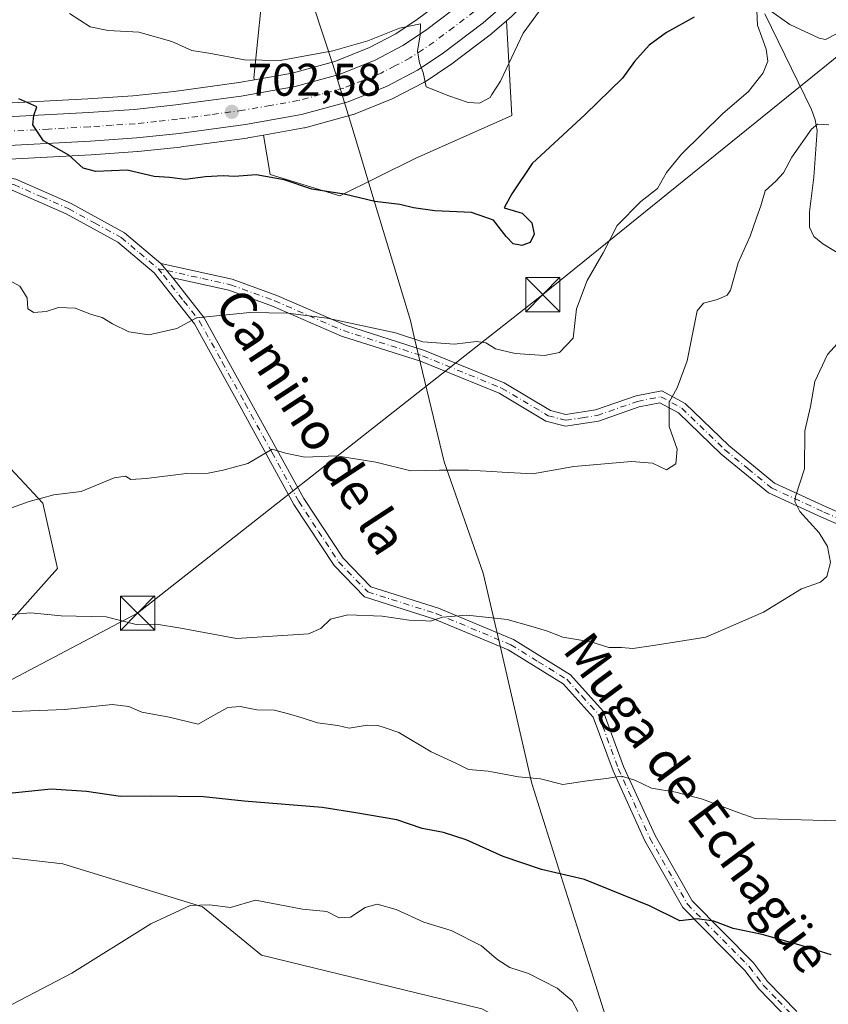
# Model space of a CAD drawing. Units: metres. Extents: x 610971 to 614428, y 4722381 to 4724750.
# Drawn here: x 613915 to 614092, y 4722575 to 4722791 of the extents above; entities that cross this region are included whole.
import ezdxf
from ezdxf.enums import TextEntityAlignment as Align

# ---------------------------------------------------------------- set-up
doc = ezdxf.new("R2010")
doc.units = ezdxf.units.M
doc.header["$MEASUREMENT"] = 0
doc.linetypes.add('DGN Style 4', pattern=[2.6384748266838614, 1.318413404963828, -0.6592067024819142, 0.001648016756204785, -0.6592067024819142])
for name, color, linetype, lineweight in [('Arbolado forestal CxS', 92, 'Continuous', 0), ('Camino Cxs', 7, 'Continuous', 0), ('Camino eje', 30, 'DGN Style 4', 13), ('Carretera de calzada única Cxs', 7, 'Continuous', 13), ('Carretera de calzada única eje', 7, 'DGN Style 4', 0), ('Corriente natural lineal', 142, 'Continuous', 13), ('Cultivos herbáceos CxS', 92, 'Continuous', 0), ('Curva de nivel maestra', 30, 'Continuous', 30), ('Curva de nivel normal', 30, 'Continuous', 0), ('Entidad de ámbito territorial', 7, 'Continuous', 0), ('Entidad de ámbito territorial CxS', 92, 'Continuous', 0), ('Instalación sanitaria CxS', 9, 'Continuous', 0), ('Núcleo urbano CxS', 7, 'Continuous', 0), ('Punto de cota en terreno', 7, 'Continuous', 0), ('Roquedo CxS', 135, 'Continuous', 0), ('Rótulo de punto de cota en terreno', 7, 'Continuous', 0), ('Tendido', 6, 'Continuous', 0), ('Texto cartográfico', 7, 'Continuous', 0), ('Torre de tendido puntual', 7, 'Continuous', 0)]:
    doc.layers.add(name, color=color, linetype=linetype, lineweight=lineweight)
doc.styles.add('Style-Arial', font='txt')

# ---------------------------------------------------------------- blocks, each defined once
blk = doc.blocks.new('*U14')
at = {"layer": 'Cultivos herbáceos CxS', "color": 92, "linetype": 'Continuous', "lineweight": 0}
blk.add_polyline3d([(613902.8756999997, 4722608.642300001, 673.6551000000036), (613924.0657000003, 4722606.2861, 672.6395000000048), (613954.6725000005, 4722596.8639, 670.4248999999982), (613967.6222999999, 4722586.264900001, 669.0528000000049), (614015.8879000006, 4722574.487500001, 668.233600000007), (614035.8997, 4722563.887499999, 668.1057000000001), (614038.2544999998, 4722540.333500001, 665.5893000000069), (614039.4310999997, 4722521.489700001, 664.1820000000008), (614060.6209000006, 4722509.7125, 664.1310999999987), (614058.2657000005, 4722487.335700001, 663.0936999999976), (614051.2027000004, 4722484.979900001, 663.1508000000031), (614033.5447000006, 4722489.6909, 662.6937000000034), (613950.6436999999, 4722469.534700001, 660.7822000000015), (613939.3668999998, 4722469.670700001, 660.7356), (613933.4808999998, 4722486.1589, 662.0363999999972), (613880.5062999995, 4722493.225099999, 664.2596999999951)], dxfattribs=at)
blk = doc.blocks.new('*U15')
at = {"layer": 'Arbolado forestal CxS', "color": 92, "linetype": 'Continuous', "lineweight": 0}
blk.add_polyline3d([(613904.5406999999, 4722701.471899999, 692.045299999998), (613919.6807000004, 4722685.3125, 690.2428999999975), (613922.9326999999, 4722670.981699999, 687.2771000000066), (613900.0362999998, 4722645.4329, 681.7188000000025)], dxfattribs=at)
blk = doc.blocks.new('*U18')
at = {"layer": 'Arbolado forestal CxS', "color": 92, "linetype": 'Continuous', "lineweight": 0}
for points in [[(613880.5062999995, 4722493.225099999, 664.2596999999951), (613933.4808999998, 4722486.1589, 662.0363999999972), (613939.3668999998, 4722469.670700001, 660.7356), (613950.6436999999, 4722469.534700001, 660.7822000000015), (614033.5447000006, 4722489.6909, 662.6937000000034), (614051.2027000004, 4722484.979900001, 663.1508000000031), (614058.2657000005, 4722487.335700001, 663.0936999999976), (614060.6209000006, 4722509.7125, 664.1310999999987), (614039.4310999997, 4722521.489700001, 664.1820000000008), (614038.2544999998, 4722540.333500001, 665.5893000000069), (614035.8997, 4722563.887499999, 668.1057000000001), (614015.8879000006, 4722574.487500001, 668.233600000007), (613967.6222999999, 4722586.264900001, 669.0528000000049), (613954.6725000005, 4722596.8639, 670.4248999999982), (613924.0657000003, 4722606.2861, 672.6395000000048), (613902.8756999997, 4722608.642300001, 673.6551000000036)], [(613900.0362999998, 4722645.4329, 681.7188000000025), (613922.9326999999, 4722670.981699999, 687.2771000000066), (613919.6807000004, 4722685.3125, 690.2428999999975), (613904.5406999999, 4722701.471899999, 692.045299999998)], [(613912.4247000003, 4722760.666300001, 699.3453000000009), (613930.3026999999, 4722761.6457, 700.7002000000067), (613940.4315, 4722762.326900001, 701.4005999999936), (613940.5459000003, 4722762.3367, 701.407600000006), (613949.8958999999, 4722763.3267, 701.9094000000041), (613949.9819, 4722763.337099999, 701.914300000004), (613964.4819, 4722765.2971, 702.636599999998), (613964.6041000001, 4722765.316299999, 702.6399999999995), (613968.0579000004, 4722765.932700001, 702.7848999999987), (613969.4935, 4722757.3157, 700.6120999999986), (613984.7975000005, 4722752.604499999, 700.3249999999972), (614001.2785, 4722760.848300001, 702.3246999999974), (614022.4685000004, 4722770.270099999, 703.4196999999986), (614021.3145000003, 4722790.990900001, 706.0598000000027), (614022.4594999999, 4722791.9783, 706.1208000000044)], [(613904.3561000006, 4722852.501499999, 713.108699999997), (613922.3076999999, 4722835.920499999, 712.9253999999929), (613929.4687000001, 4722832.6895, 712.5225000000065), (613951.8367, 4722836.223099999, 715.3408999999957), (613955.1741000004, 4722836.8301, 715.6160999999993), (613964.7856999999, 4722838.5781, 716.0154999999941), (613974.2034999998, 4722832.689099999, 714.8610999999946), (613976.5573000005, 4722820.9121, 712.7731000000058), (613968.3170999996, 4722802.069300001, 709.4018999999971), (613965.9619000005, 4722778.5145, 704.6523000000017), (613966.0396999996, 4722778.046700001, 704.530700000003), (613962.6552999998, 4722777.444499999, 704.343599999993), (613948.4715, 4722775.5189, 703.306500000006), (613939.4326999999, 4722774.569499999, 702.6682000000002), (613929.5466999998, 4722773.9045, 702.1809000000068), (613911.6259000005, 4722772.913699999, 700.4900000000052)]]:
    blk.add_polyline3d(points, dxfattribs=at)
blk = doc.blocks.new('*U20')
at = {"layer": 'Arbolado forestal CxS', "color": 92, "linetype": 'Continuous', "lineweight": 0}
blk.add_polyline3d([(614001.8126999997, 4722791.337099999, 706.8062000000064), (613997.0373000001, 4722788.134299999, 706.2681000000011), (613991.2461000001, 4722785.1195, 705.9861999999994), (613983.6624999996, 4722782.078299999, 705.3543999999966), (613974.3196999999, 4722779.5197, 704.7084000000032), (613966.0396999996, 4722778.046700001, 704.530700000003), (613965.9619000005, 4722778.5145, 704.6523000000017), (613968.3170999996, 4722802.069300001, 709.4018999999971)], dxfattribs=at)
blk.add_polyline3d([(614001.2785, 4722760.848300001, 702.3246999999974), (613984.7975000005, 4722752.604499999, 700.3249999999972), (613969.4935, 4722757.3157, 700.6120999999986), (613968.0579000004, 4722765.932700001, 702.7848999999987), (613976.8772999998, 4722767.5067, 703.3901999999945), (613977.1392999999, 4722767.5657, 703.4003999999986), (613987.4093000004, 4722770.365700001, 703.9162000000069), (613987.6460999995, 4722770.441099999, 703.9293999999937), (613987.7399000004, 4722770.4769, 703.9348999999929), (613996.2399000004, 4722773.8969, 704.5047999999952), (613996.5031000003, 4722774.017899999, 704.521200000003), (614003.1630999995, 4722777.4779, 705.0112999999984), (614003.2801000001, 4722777.542099999, 705.0198999999994), (614003.4484999999, 4722777.6469, 705.0304999999935), (614008.8585000001, 4722781.266899999, 705.3782000000066), (614008.9943000004, 4722781.363299999, 705.3895000000048), (614018.0142999999, 4722788.1533, 705.9395999999979), (614018.1539000003, 4722788.265100001, 705.9431000000042), (614021.3145000003, 4722790.990900001, 706.0598000000027), (614022.4685000004, 4722770.270099999, 703.4196999999986)], close=True, dxfattribs=at)
blk = doc.blocks.new('*U25')
at = {"layer": 'Núcleo urbano CxS', "color": 7, "linetype": 'Continuous', "lineweight": 0}
for points in [[(614022.4594999999, 4722791.9783, 706.1208000000044), (614021.3145000003, 4722790.990900001, 706.0598000000027), (614018.1539000003, 4722788.265100001, 705.9431000000042), (614018.0142999999, 4722788.1533, 705.9395999999979), (614008.9943000004, 4722781.363299999, 705.3895000000048), (614008.8585000001, 4722781.266899999, 705.3782000000066), (614003.4484999999, 4722777.6469, 705.0304999999935), (614003.2801000001, 4722777.542099999, 705.0198999999994), (614003.1630999995, 4722777.4779, 705.0112999999984), (613996.5031000003, 4722774.017899999, 704.521200000003), (613996.2399000004, 4722773.8969, 704.5047999999952), (613987.7399000004, 4722770.4769, 703.9348999999929), (613987.6460999995, 4722770.441099999, 703.9293999999937), (613987.4093000004, 4722770.365700001, 703.9162000000069), (613977.1392999999, 4722767.5657, 703.4003999999986), (613976.8772999998, 4722767.5067, 703.3901999999945), (613968.0579000004, 4722765.932700001, 702.7848999999987), (613964.6041000001, 4722765.316299999, 702.6399999999995), (613964.4819, 4722765.2971, 702.636599999998), (613949.9819, 4722763.337099999, 701.914300000004), (613949.8958999999, 4722763.3267, 701.9094000000041), (613940.5459000003, 4722762.3367, 701.407600000006), (613940.4315, 4722762.326900001, 701.4005999999936), (613930.3026999999, 4722761.6457, 700.7002000000067), (613912.4247000003, 4722760.666300001, 699.3453000000009)], [(613911.6259000005, 4722772.913699999, 700.4900000000052), (613929.5466999998, 4722773.9045, 702.1809000000068), (613939.4326999999, 4722774.569499999, 702.6682000000002), (613948.4715, 4722775.5189, 703.306500000006), (613962.6552999998, 4722777.444499999, 704.343599999993), (613966.0396999996, 4722778.046700001, 704.530700000003), (613974.3196999999, 4722779.5197, 704.7084000000032), (613983.6624999996, 4722782.078299999, 705.3543999999966), (613991.2461000001, 4722785.1195, 705.9861999999994), (613997.0373000001, 4722788.134299999, 706.2681000000011), (614001.8126999997, 4722791.337099999, 706.8062000000064)]]:
    blk.add_polyline3d(points, dxfattribs=at)
blk = doc.blocks.new('5PATER')
at = {"layer": 'Roquedo CxS', "linetype": 'Continuous', "lineweight": 0}
h = blk.add_hatch(color=51, dxfattribs=at)
edge = h.paths.add_edge_path()
edge.add_ellipse((0, 0), major_axis=(-0.1095731443231308, -0.1110710700762829), ratio=0.9994222409660322, start_angle=0, end_angle=360)
blk = doc.blocks.new('5TTEND')
at = {"layer": 'Instalación sanitaria CxS', "color": 7, "linetype": 'Continuous', "lineweight": 0}
for p, q in [((-0.375, 0.3754), (0.375, -0.3746)), ((0.3720000000000001, 0.3784000000000001), (-0.3720000000000001, -0.3776))]:
    blk.add_line(p, q, dxfattribs=at)
at = {"layer": 'Instalación sanitaria CxS', "color": 7, "linetype": 'Continuous', "lineweight": 0, "flags": 128}
blk.add_lwpolyline([(-0.375, -0.3746), (0.375, -0.3746), (0.375, 0.3754), (-0.375, 0.3754), (-0.3720000000000001, -0.3776)], dxfattribs=at)

msp = doc.modelspace()

# ---------------------------------------------------------------- linework, layer by layer
at = {"layer": 'Arbolado forestal CxS', "color": 92, "linetype": 'Continuous', "lineweight": 0}
for points in [[(614070.0950999996, 4722861.328700001, 707.3659999999945), (614061.3413000006, 4722847.7741, 707.2338000000018), (614054.6951000001, 4722837.455499999, 707.1417999999976), (614042.4175000006, 4722817.715700001, 706.9002999999939), (614042.3163000002, 4722817.563300001, 706.8954999999987), (614033.0862999996, 4722804.563300001, 706.5228999999963), (614033.0003000004, 4722804.4483, 706.5267000000022), (614027.2802999998, 4722797.158299999, 706.2572999999975), (614027.2182999998, 4722797.081700001, 706.2501000000047), (614027.1185, 4722796.968699999, 706.2397000000057), (614022.6984999999, 4722792.208699999, 706.1138999999966), (614022.4594999999, 4722791.9783, 706.1208000000044), (614021.3145000003, 4722790.990900001, 706.0598000000027)], [(613966.0396999996, 4722778.046700001, 704.530700000003), (613965.9619000005, 4722778.5145, 704.6523000000017), (613968.3170999996, 4722802.069300001, 709.4018999999971), (613976.5573000005, 4722820.9121, 712.7731000000058), (613974.2034999998, 4722832.689099999, 714.8610999999946), (613964.7856999999, 4722838.5781, 716.0154999999941), (613955.1741000004, 4722836.8301, 715.6160999999993), (613951.8367, 4722836.223099999, 715.3408999999957), (613929.4687000001, 4722832.6895, 712.5225000000065), (613922.3076999999, 4722835.920499999, 712.9253999999929), (613904.3561000006, 4722852.501499999, 713.108699999997), (613890.5471000001, 4722856.646500001, 712.4709000000004), (613878.1190999999, 4722846.9749, 710.7017999999953), (613872.5948999999, 4722834.538899999, 709.5926000000036), (613860.1668999996, 4722824.8671, 709.9900999999954), (613838.0717000002, 4722817.9593, 710.5025000000023), (613816.2336999997, 4722811.008500001, 712.5127000000067)], [(614020.3543999996, 4722808.2283, 707.8141999999935), (614017.8547, 4722805.037500001, 707.7648000000045), (614014.0541000003, 4722800.9329, 707.9223000000056), (614010.3787000002, 4722797.769099999, 707.7513999999939), (614001.8126999997, 4722791.337099999, 706.8062000000064), (613997.0373000001, 4722788.134299999, 706.2681000000011), (613991.2461000001, 4722785.1195, 705.9861999999994), (613983.6624999996, 4722782.078299999, 705.3543999999966), (613974.3196999999, 4722779.5197, 704.7084000000032), (613966.0396999996, 4722778.046700001, 704.530700000003)], [(614021.3145000003, 4722790.990900001, 706.0598000000027), (614018.1539000003, 4722788.265100001, 705.9431000000042), (614018.0142999999, 4722788.1533, 705.9395999999979), (614008.9943000004, 4722781.363299999, 705.3895000000048), (614008.8585000001, 4722781.266899999, 705.3782000000066), (614003.4484999999, 4722777.6469, 705.0304999999935), (614003.2801000001, 4722777.542099999, 705.0198999999994), (614003.1630999995, 4722777.4779, 705.0112999999984), (613996.5031000003, 4722774.017899999, 704.521200000003), (613996.2399000004, 4722773.8969, 704.5047999999952), (613987.7399000004, 4722770.4769, 703.9348999999929), (613987.6460999995, 4722770.441099999, 703.9293999999937), (613987.4093000004, 4722770.365700001, 703.9162000000069), (613977.1392999999, 4722767.5657, 703.4003999999986), (613976.8772999998, 4722767.5067, 703.3901999999945), (613968.0579000004, 4722765.932700001, 702.7848999999987)], [(613968.0579000004, 4722765.932700001, 702.7848999999987), (613969.4935, 4722757.3157, 700.6120999999986), (613984.7975000005, 4722752.604499999, 700.3249999999972), (614001.2785, 4722760.848300001, 702.3246999999974), (614022.4685000004, 4722770.270099999, 703.4196999999986), (614021.3145000003, 4722790.990900001, 706.0598000000027)], [(613966.0396999996, 4722778.046700001, 704.530700000003), (613962.6552999998, 4722777.444499999, 704.343599999993), (613948.4715, 4722775.5189, 703.306500000006), (613939.4326999999, 4722774.569499999, 702.6682000000002), (613929.5466999998, 4722773.9045, 702.1809000000068), (613911.6259000005, 4722772.913699999, 700.4900000000052), (613898.8470999999, 4722771.9619, 699.4121000000014), (613898.6693000002, 4722771.943299999, 699.3937000000005), (613891.3992999997, 4722770.963300001, 699.1260000000038), (613891.2790999999, 4722770.944499999, 699.125), (613891.1574999997, 4722770.920499999, 699.1235000000015), (613883.9974999996, 4722769.350500001, 698.9621999999945), (613883.8375000004, 4722769.310699999, 698.9565000000002), (613873.3574999999, 4722766.400699999, 698.9945000000008), (613873.1196999997, 4722766.323899999, 698.9937000000064), (613866.1552999998, 4722763.708699999, 698.8818000000028), (613865.8664999995, 4722763.5823, 698.8742000000057), (613862.9287, 4722762.1107, 698.7532999999967)], [(613968.0579000004, 4722765.932700001, 702.7848999999987), (613964.6041000001, 4722765.316299999, 702.6399999999995), (613964.4819, 4722765.2971, 702.636599999998), (613949.9819, 4722763.337099999, 701.914300000004), (613949.8958999999, 4722763.3267, 701.9094000000041), (613940.5459000003, 4722762.3367, 701.407600000006), (613940.4315, 4722762.326900001, 701.4005999999936), (613930.3026999999, 4722761.6457, 700.7002000000067), (613912.4247000003, 4722760.666300001, 699.3453000000009), (613900.0427000001, 4722759.735099999, 698.6584000000003), (613893.4121000003, 4722758.8433, 698.1898999999976), (613886.8620999996, 4722757.407099999, 697.7529999999971), (613877.0311000004, 4722754.6851, 696.9640000000073), (613870.9341000002, 4722752.387900001, 696.9253000000026), (613861.0137, 4722747.4179, 696.6796999999933)], [(613861.0137, 4722747.4179, 696.6796999999933), (613860.3026999999, 4722741.9637, 695.6692000000039), (613858.9215000002, 4722722.619700001, 692.0688999999984), (613863.0629000004, 4722696.366900001, 686.3758999999991), (613871.3488999996, 4722686.694900001, 684.5598000000027), (613885.1580999997, 4722699.130899999, 688.2265000000043), (613898.9672999998, 4722707.420499999, 690.3983000000007), (613904.5406999999, 4722701.471899999, 692.045299999998), (613919.6807000004, 4722685.3125, 690.2428999999975), (613922.9326999999, 4722670.981699999, 687.2771000000066), (613900.0362999998, 4722645.4329, 681.7188000000025), (613867.5592999998, 4722633.374500001, 679.0675999999949)], [(613861.0137, 4722747.4179, 696.6796999999933), (613860.3026999999, 4722741.9637, 695.6692000000039), (613858.9215000002, 4722722.619700001, 692.0688999999984), (613863.0629000004, 4722696.366900001, 686.3758999999991), (613871.3488999996, 4722686.694900001, 684.5598000000027), (613885.1580999997, 4722699.130899999, 688.2265000000043), (613898.9672999998, 4722707.420499999, 690.3983000000007), (613904.5406999999, 4722701.471899999, 692.045299999998), (613919.6807000004, 4722685.3125, 690.2428999999975), (613922.9326999999, 4722670.981699999, 687.2771000000066), (613900.0362999998, 4722645.4329, 681.7188000000025), (613867.5592999998, 4722633.374500001, 679.0675999999949)], [(613902.8756999997, 4722608.642300001, 673.6551000000036), (613924.0657000003, 4722606.2861, 672.6395000000048), (613954.6725000005, 4722596.8639, 670.4248999999982), (613967.6222999999, 4722586.264900001, 669.0528000000049), (614015.8879000006, 4722574.487500001, 668.233600000007), (614035.8997, 4722563.887499999, 668.1057000000001), (614038.2544999998, 4722540.333500001, 665.5893000000069), (614039.4310999997, 4722521.489700001, 664.1820000000008), (614060.6209000006, 4722509.7125, 664.1310999999987), (614058.2657000005, 4722487.335700001, 663.0936999999976), (614051.2027000004, 4722484.979900001, 663.1508000000031), (614033.5447000006, 4722489.6909, 662.6937000000034), (613950.6436999999, 4722469.534700001, 660.7822000000015), (613939.3668999998, 4722469.670700001, 660.7356), (613933.4808999998, 4722486.1589, 662.0363999999972), (613880.5062999995, 4722493.225099999, 664.2596999999951)]]:
    msp.add_polyline3d(points, dxfattribs=at)
at = {"layer": 'Camino Cxs', "color": 7, "linetype": 'Continuous', "lineweight": 0, "extrusion": (0.08499925389830292, -0.103520492115533, 0.9909887156516414), "elevation": -436023.8608730705, "flags": 128}
msp.add_lwpolyline([(3471453.302086532, 3231106.753427485), (3471453.302086532, 3231110.840167844)], dxfattribs=at)
msp.add_lwpolyline([(3471453.302086532, 3231106.753427485), (3471453.302086532, 3231110.840167844)], dxfattribs=at)
at = {"layer": 'Camino Cxs', "color": 7, "linetype": 'Continuous', "lineweight": 0}
for points in [[(613889.7089000001, 4722761.102499999, 698.386799999993), (613913.7600999996, 4722756.300100001, 700.0494000000035), (613925.9200999998, 4722750.9301, 698.5059000000037), (613937.5601000005, 4722744.530099999, 698.0040000000008), (613945.5900999998, 4722737.8101, 697.650999999998)], [(613913.7600999996, 4722756.300100001, 700.0494000000035), (613925.9200999998, 4722750.9301, 698.5059000000037), (613937.5601000005, 4722744.530099999, 698.0040000000008), (613945.5900999998, 4722737.8101, 697.650999999998), (613948.1601, 4722734.6801, 697.1036000000023), (613955.0201000003, 4722725.9301, 695.642399999997), (613965.0800999999, 4722707.8201, 692.1751999999979), (613976.8601000002, 4722686.280099999, 689.0622000000003), (613985.4801000003, 4722673.220100001, 687.6699999999983), (613991.5701000001, 4722666.940099999, 688.9162000000069), (614006.3601000002, 4722662.2501, 685.4560000000056), (614022.8201000001, 4722655.390100001, 684.6321000000025), (614035.3000999996, 4722647.6601, 684.6854000000021), (614042.4901000002, 4722639.7401, 682.9685000000027), (614046.9401000004, 4722627.610099999, 681.2206000000006), (614053.8300999999, 4722612.470100001, 678.3335999999981), (614061.9301000005, 4722598.190099999, 676.1679000000004), (614075.4200999998, 4722584.5601, 675.065300000002), (614078.4901000002, 4722580.5001, 674.3429999999935), (614084.9200999998, 4722573.880100001, 674.176099999997)], [(614083.2401000002, 4722572.030099999, 673.8405999999959), (614076.5900999998, 4722578.870100001, 674.1410000000033), (614073.5301000001, 4722582.920100001, 674.6518000000069), (614059.9200999998, 4722596.670100001, 676.771900000007), (614051.6001000004, 4722611.3301, 678.0053000000044), (614044.6201, 4722626.670100001, 680.781099999993), (614040.3101000005, 4722638.420100001, 682.7243000000017), (614033.6901000004, 4722645.720100001, 683.8827000000019), (614021.6700999998, 4722653.1601, 684.5280000000057), (614005.5000999998, 4722659.9001, 685.8273999999947), (613990.2100999998, 4722664.7501, 687.3016000000061), (613983.5201000003, 4722671.6501, 687.2510000000038), (613974.7100999998, 4722684.9801, 689.1380999999965), (613962.8901000004, 4722706.610099999, 692.1696999999986), (613952.9401000004, 4722724.550100001, 695.6426999999967), (613944.1201, 4722735.780099999, 697.6462000000029), (613936.1401000004, 4722742.460100001, 697.986699999994), (613924.8101000005, 4722748.6801, 698.4251999999979), (613913.0000999998, 4722753.9001, 699.203999999998)], [(614083.2401000002, 4722572.030099999, 673.8405999999959), (614076.5900999998, 4722578.870100001, 674.1410000000033), (614073.5301000001, 4722582.920100001, 674.6518000000069), (614059.9200999998, 4722596.670100001, 676.771900000007), (614051.6001000004, 4722611.3301, 678.0053000000044), (614044.6201, 4722626.670100001, 680.781099999993), (614040.3101000005, 4722638.420100001, 682.7243000000017), (614033.6901000004, 4722645.720100001, 683.8827000000019), (614021.6700999998, 4722653.1601, 684.5280000000057), (614005.5000999998, 4722659.9001, 685.8273999999947), (613990.2100999998, 4722664.7501, 687.3016000000061), (613983.5201000003, 4722671.6501, 687.2510000000038), (613974.7100999998, 4722684.9801, 689.1380999999965), (613962.8901000004, 4722706.610099999, 692.1696999999986), (613952.9401000004, 4722724.550100001, 695.6426999999967), (613944.1201, 4722735.780099999, 697.6462000000029), (613936.1401000004, 4722742.460100001, 697.986699999994), (613924.8101000005, 4722748.6801, 698.4251999999979), (613913.0000999998, 4722753.9001, 699.203999999998)], [(614100.7301000003, 4722677.6801, 684.2461999999941), (614090.3300999999, 4722682.190099999, 685.3752999999997), (614078.6901000004, 4722687.5601, 687.5504999999976), (614068.3201000001, 4722696.040100001, 688.5060999999987), (614058.9401000004, 4722705.090100001, 690.6484999999957), (614054.9001000002, 4722707.3101, 691.0078000000067), (614050.3400999998, 4722706.380100001, 692.0997000000061), (614041.4200999998, 4722703.280099999, 691.8819999999978), (614034.1801000005, 4722702.170100001, 693.130799999999), (614029.9401000004, 4722703.280099999, 693.8111000000063), (614019.6601, 4722709.390100001, 694.2164000000049), (614002.4600999998, 4722716.390100001, 695.2312999999995), (613985.1101000002, 4722721.920100001, 695.6137000000017), (613970.0401, 4722728.4801, 696.126099999994), (613960.4700999996, 4722731.960100001, 696.5717000000004), (613948.1601, 4722734.6801, 697.1036000000023), (613945.5900999998, 4722737.8101, 697.650999999998), (613961.1700999998, 4722734.360099999, 697.1512999999978), (613970.9700999996, 4722730.800100001, 696.624299999996), (613985.9901000002, 4722724.2601, 696.028999999995), (614003.3101000005, 4722718.7401, 695.5972000000038), (614020.7801000001, 4722711.630100001, 695.2295000000013), (614030.9101, 4722705.610099999, 694.8853999999993), (614034.3101000005, 4722704.720100001, 694.2932000000001), (614040.8101000005, 4722705.710100001, 692.6159000000043), (614049.6801000005, 4722708.790100001, 691.8390999999974), (614055.3000999996, 4722709.940099999, 691.0044000000053), (614060.4401000004, 4722707.120100001, 689.8417999999947), (614069.9801000003, 4722697.920100001, 687.9063000000025), (614080.0301000001, 4722689.690099999, 687.0356000000029), (614091.3501000004, 4722684.470100001, 685.2951999999932), (614097.4901000002, 4722681.8101, 683.7654999999941)], [(613945.5900999998, 4722737.8101, 697.650999999998), (613961.1700999998, 4722734.360099999, 697.1512999999978), (613970.9700999996, 4722730.800100001, 696.624299999996), (613985.9901000002, 4722724.2601, 696.028999999995), (614003.3101000005, 4722718.7401, 695.5972000000038), (614020.7801000001, 4722711.630100001, 695.2295000000013), (614030.9101, 4722705.610099999, 694.8853999999993), (614034.3101000005, 4722704.720100001, 694.2932000000001), (614040.8101000005, 4722705.710100001, 692.6159000000043), (614049.6801000005, 4722708.790100001, 691.8390999999974), (614055.3000999996, 4722709.940099999, 691.0044000000053), (614060.4401000004, 4722707.120100001, 689.8417999999947), (614069.9801000003, 4722697.920100001, 687.9063000000025), (614080.0301000001, 4722689.690099999, 687.0356000000029), (614091.3501000004, 4722684.470100001, 685.2951999999932), (614097.4901000002, 4722681.8101, 683.7654999999941)], [(613948.1601, 4722734.6801, 697.1036000000023), (613955.0201000003, 4722725.9301, 695.642399999997), (613965.0800999999, 4722707.8201, 692.1751999999979), (613976.8601000002, 4722686.280099999, 689.0622000000003), (613985.4801000003, 4722673.220100001, 687.6699999999983), (613991.5701000001, 4722666.940099999, 688.9162000000069), (614006.3601000002, 4722662.2501, 685.4560000000056), (614022.8201000001, 4722655.390100001, 684.6321000000025), (614035.3000999996, 4722647.6601, 684.6854000000021), (614042.4901000002, 4722639.7401, 682.9685000000027), (614046.9401000004, 4722627.610099999, 681.2206000000006), (614053.8300999999, 4722612.470100001, 678.3335999999981), (614061.9301000005, 4722598.190099999, 676.1679000000004), (614075.4200999998, 4722584.5601, 675.065300000002), (614078.4901000002, 4722580.5001, 674.3429999999935), (614084.9200999998, 4722573.880100001, 674.176099999997)], [(614100.7301000003, 4722677.6801, 684.2461999999941), (614090.3300999999, 4722682.190099999, 685.3752999999997), (614078.6901000004, 4722687.5601, 687.5504999999976), (614068.3201000001, 4722696.040100001, 688.5060999999987), (614058.9401000004, 4722705.090100001, 690.6484999999957), (614054.9001000002, 4722707.3101, 691.0078000000067), (614050.3400999998, 4722706.380100001, 692.0997000000061), (614041.4200999998, 4722703.280099999, 691.8819999999978), (614034.1801000005, 4722702.170100001, 693.130799999999), (614029.9401000004, 4722703.280099999, 693.8111000000063), (614019.6601, 4722709.390100001, 694.2164000000049), (614002.4600999998, 4722716.390100001, 695.2312999999995), (613985.1101000002, 4722721.920100001, 695.6137000000017), (613970.0401, 4722728.4801, 696.126099999994), (613960.4700999996, 4722731.960100001, 696.5717000000004), (613948.1601, 4722734.6801, 697.1036000000023)]]:
    msp.add_polyline3d(points, dxfattribs=at)
at = {"layer": 'Camino eje', "color": 30, "linetype": 'DGN Style 4', "lineweight": 13, "extrusion": (0.1382626893679986, -0.03057787919232633, 0.9899234425109993), "elevation": -58834.99362150446, "flags": 128}
msp.add_lwpolyline([(4743886.695171793, 416230.7217271088), (4743886.695171792, 416228.7344894186)], dxfattribs=at)
at = {"layer": 'Camino eje', "color": 30, "linetype": 'DGN Style 4', "lineweight": 13}
for points in [[(613886.1617000002, 4722760.428300001, 698.1889999999985), (613891.3651000002, 4722759.5001, 698.4505999999965), (613904.0401, 4722756.965100001, 698.6931000000042), (613913.3800999997, 4722755.100099999, 699.5985999999976), (613919.4600999998, 4722752.415100001, 698.9967999999935), (613925.3651000002, 4722749.8051, 698.4428000000044), (613931.0301000001, 4722746.6951, 697.7287999999971), (613936.8501000004, 4722743.495100001, 698.0043000000006), (613940.8651000002, 4722740.1351, 698.303700000004), (613944.9543000003, 4722736.6699, 697.626900000003)], [(613944.9543000003, 4722736.6699, 697.626900000003), (613946.1401000004, 4722735.2301, 697.343599999993), (613950.5500999996, 4722729.6151, 696.422900000005), (613953.9801000003, 4722725.2401, 695.6144000000058), (613959.0100999996, 4722716.1851, 693.7811999999976), (613963.9851000002, 4722707.215100001, 692.1285999999964), (613969.8750999998, 4722696.4451, 691.1367000000029), (613975.7851, 4722685.630100001, 689.0847999999969), (613980.0950999996, 4722679.100099999, 688.4431000000042), (613984.5000999998, 4722672.4351, 687.4226000000053), (613990.8901000004, 4722665.845100001, 687.9915999999939), (614005.9301000005, 4722661.075099999, 685.6391000000004), (614022.2451, 4722654.2751, 684.5399999999936), (614028.2550999997, 4722650.5551, 684.1598999999987), (614034.4951, 4722646.690099999, 684.2286000000023), (614037.8051000005, 4722643.040100001, 683.2639999999956), (614041.4001000002, 4722639.0801, 682.8187999999936), (614045.7801000001, 4722627.140100001, 680.9771999999939), (614052.7150999998, 4722611.9001, 677.9714999999997), (614060.9250999996, 4722597.4301, 676.2801000000036), (614074.4751000004, 4722583.7401, 674.7724000000017), (614077.5401, 4722579.6851, 673.9934000000068), (614080.7550999997, 4722576.3751, 674.5236000000004), (614084.0800999999, 4722572.9551, 673.8837000000058)], [(613946.8750999998, 4722736.245100001, 697.3454999999958), (613954.6651, 4722734.520099999, 697.0396999999939), (613960.8201000001, 4722733.1601, 696.8209999999963), (613970.5050999997, 4722729.640100001, 696.3656999999948), (613985.5500999996, 4722723.090100001, 695.7823999999965), (614002.8850999996, 4722717.565099999, 695.255999999994), (614020.2200999996, 4722710.5101, 694.6842999999935), (614030.4250999996, 4722704.4451, 694.3021000000008), (614034.2451, 4722703.4451, 693.6144999999962), (614037.8651000002, 4722704.0001, 692.7054000000062), (614041.1151000002, 4722704.495100001, 692.2149000000063), (614050.0100999996, 4722707.585100001, 691.6175999999978), (614055.1001000004, 4722708.6251, 690.9440999999933), (614059.6901000004, 4722706.1051, 690.180600000007), (614069.1501000002, 4722696.9801, 688.1483000000007), (614074.1750999996, 4722692.8651, 687.6426999999967), (614079.3601000002, 4722688.6251, 687.2516999999935), (614090.8400999998, 4722683.3301, 685.1573999999965), (614099.1101000002, 4722679.745100001, 684.3513999999996), (614101.2950999998, 4722678.795100001, 683.4811999999947), (614112.5251000002, 4722672.225099999, 682.6686999999947), (614117.8951000003, 4722664.870100001, 682.8889999999956), (614120.2401000002, 4722652.405099999, 681.6533999999956), (614121.3151000004, 4722640.7051, 677.478099999993)]]:
    msp.add_polyline3d(points, dxfattribs=at)
at = {"layer": 'Carretera de calzada única Cxs', "color": 7, "linetype": 'Continuous', "lineweight": 13}
for points in [[(613911.8201000001, 4722769.920100001, 700.0066999999982), (613929.7301000003, 4722770.9101, 701.248000000007), (613939.6901000004, 4722771.5801, 701.8089000000036), (613948.8300999999, 4722772.540100001, 702.258600000001), (613963.1201, 4722774.4801, 703.4024999999965), (613974.9801000003, 4722776.590100001, 703.664300000004), (613984.6201, 4722779.2301, 704.2756999999983), (613992.5000999998, 4722782.390100001, 704.5191000000051), (613998.5701000001, 4722785.550100001, 705.0485999999946), (614003.5500999996, 4722788.890100001, 705.4407000000066), (614012.2600999996, 4722795.4301, 706.0414000000019)], [(613911.8201000001, 4722769.920100001, 700.0066999999982), (613929.7301000003, 4722770.9101, 701.248000000007), (613939.6901000004, 4722771.5801, 701.8089000000036), (613948.8300999999, 4722772.540100001, 702.258600000001), (613963.1201, 4722774.4801, 703.4024999999965), (613974.9801000003, 4722776.590100001, 703.664300000004), (613984.6201, 4722779.2301, 704.2756999999983), (613992.5000999998, 4722782.390100001, 704.5191000000051), (613998.5701000001, 4722785.550100001, 705.0485999999946), (614003.5500999996, 4722788.890100001, 705.4407000000066), (614012.2600999996, 4722795.4301, 706.0414000000019)], [(614020.5000999998, 4722794.2501, 706.1116000000038), (614016.2100999998, 4722790.550100001, 705.9962999999989), (614007.1901000004, 4722783.7601, 705.4060000000028), (614001.7801000001, 4722780.140100001, 705.0212999999932), (613995.1201, 4722776.6801, 704.6321999999927), (613986.6201, 4722773.2601, 704.0862999999954), (613976.3501000004, 4722770.460100001, 703.6977999999945), (613964.0800999999, 4722768.270099999, 703.1757999999973), (613949.5800999999, 4722766.3101, 702.3908999999985), (613940.2301000003, 4722765.3201, 701.7981000000001), (613930.1201, 4722764.640100001, 701.1361999999937), (613912.2301000003, 4722763.6601, 699.7657000000036)], [(614020.5000999998, 4722794.2501, 706.1116000000038), (614016.2100999998, 4722790.550100001, 705.9962999999989), (614007.1901000004, 4722783.7601, 705.4060000000028), (614001.7801000001, 4722780.140100001, 705.0212999999932), (613995.1201, 4722776.6801, 704.6321999999927), (613986.6201, 4722773.2601, 704.0862999999954), (613976.3501000004, 4722770.460100001, 703.6977999999945), (613964.0800999999, 4722768.270099999, 703.1757999999973), (613949.5800999999, 4722766.3101, 702.3908999999985), (613940.2301000003, 4722765.3201, 701.7981000000001), (613930.1201, 4722764.640100001, 701.1361999999937), (613912.2301000003, 4722763.6601, 699.7657000000036)]]:
    msp.add_polyline3d(points, dxfattribs=at)
at = {"layer": 'Carretera de calzada única eje', "color": 7, "linetype": 'DGN Style 4', "lineweight": 0}
msp.add_polyline3d([(614014.2301000003, 4722792.9901, 705.8508000000003), (614009.7301000003, 4722789.590100001, 705.6067999999942), (614005.3701, 4722786.3301, 705.2767000000022), (614002.8901000004, 4722784.6601, 705.1171000000032), (614000.1700999998, 4722782.840100001, 704.9416000000057), (613996.8501000004, 4722781.100099999, 704.7274000000034), (613993.8000999996, 4722779.520099999, 704.5647999999928), (613989.8701, 4722777.940099999, 704.3485999999976), (613985.6201, 4722776.2501, 704.0731999999989), (613980.4801000003, 4722774.840100001, 703.8239999999934), (613975.6700999998, 4722773.5101, 703.6065999999992), (613969.5301000001, 4722772.4301, 703.2548999999999), (613963.6001000004, 4722771.380100001, 702.997000000003), (613956.3501000004, 4722770.390100001, 702.5915999999997), (613949.2100999998, 4722769.420100001, 702.2069000000047), (613944.6401000004, 4722768.9301, 701.9679000000033), (613939.9600999998, 4722768.440099999, 701.6848000000027), (613934.8901000004, 4722768.100099999, 701.3628999999929), (613929.9200999998, 4722767.7601, 701.0378000000055), (613920.9801000003, 4722767.270099999, 700.421199999997), (613912.0100999996, 4722766.790100001, 699.8132000000041)], dxfattribs=at)
at = {"layer": 'Corriente natural lineal', "color": 142, "linetype": 'Continuous', "lineweight": 13}
msp.add_polyline3d([(614077.8601000002, 4722792.540100001, 695.554999999993), (614088.1101000002, 4722771.550100001, 691.3151999999973), (614088.9401000004, 4722769.2601, 690.9766999999993), (614089.3501000004, 4722766.9301, 690.6003000000055), (614088.6401000004, 4722756.710100001, 688.8215999999958), (614087.6601, 4722749.1601, 688.1684999999999), (614087.6601, 4722745.7601, 688.2335000000021), (614088.6101000002, 4722743.710100001, 688.0933999999979), (614090.5601000005, 4722742.110099999, 687.4443000000028), (614095.0701000001, 4722739.4301, 686.2810000000027)], dxfattribs=at)
at = {"layer": 'Cultivos herbáceos CxS', "color": 92, "linetype": 'Continuous', "lineweight": 0}
msp.add_polyline3d([(613902.8756999997, 4722608.642300001, 673.6551000000036), (613924.0657000003, 4722606.2861, 672.6395000000048), (613954.6725000005, 4722596.8639, 670.4248999999982), (613967.6222999999, 4722586.264900001, 669.0528000000049), (614015.8879000006, 4722574.487500001, 668.233600000007), (614035.8997, 4722563.887499999, 668.1057000000001), (614038.2544999998, 4722540.333500001, 665.5893000000069), (614039.4310999997, 4722521.489700001, 664.1820000000008), (614060.6209000006, 4722509.7125, 664.1310999999987), (614058.2657000005, 4722487.335700001, 663.0936999999976), (614051.2027000004, 4722484.979900001, 663.1508000000031), (614033.5447000006, 4722489.6909, 662.6937000000034), (613950.6436999999, 4722469.534700001, 660.7822000000015), (613939.3668999998, 4722469.670700001, 660.7356), (613933.4808999998, 4722486.1589, 662.0363999999972), (613880.5062999995, 4722493.225099999, 664.2596999999951)], dxfattribs=at)
at = {"layer": 'Curva de nivel maestra', "color": 30, "linetype": 'Continuous', "lineweight": 30, "flags": 128}
for points, elevation in [([(614062.4199999999, 4722791.780099999), (614056.3499999996, 4722788.4101), (614052.5199999996, 4722785.6601), (614049.3600000005, 4722782.0801), (614046.7100000001, 4722778.440099999), (614038.5, 4722770.420100001), (614026.9299999997, 4722759.700099999), (614022.4800000006, 4722753.100099999), (614020.7699999996, 4722749.9801), (614024.7100000001, 4722748.860099999), (614026.8399999999, 4722746.720100001), (614027.3200000003, 4722744.2301), (614026.4800000006, 4722742.420100001), (614024.6200000001, 4722741.7401), (614022.7599999999, 4722742.140100001), (614021.2300000006, 4722743.690099999), (614018.4199999999, 4722747.300100001), (614013.5999999996, 4722748.960100001), (614005.5999999996, 4722749.380100001), (614000.9299999997, 4722749.9801), (613997.9299999997, 4722750.7601), (613992.4699999997, 4722751.390100001), (613985.6900000004, 4722753.020099999), (613978.6200000001, 4722754.130100001), (613972.5999999996, 4722756.110099999), (613966.4100000003, 4722757.2601), (613961.6799999997, 4722756.860099999), (613959.1799999997, 4722757.030099999), (613955.3600000005, 4722756.8301), (613950.8899999997, 4722756.2401), (613947.4900000002, 4722756.6501), (613944.0800000001, 4722756.860099999), (613938.2000000002, 4722758.290100001), (613931.3399999999, 4722757.9801), (613928.54, 4722758.710100001), (613925.3799999999, 4722761.550100001), (613919.8700000001, 4722764.700099999), (613917.4800000006, 4722768.1801), (613917.7000000002, 4722770.200099999), (613918.3799999999, 4722772.120100001), (613914.4600000001, 4722773.920100001)], 700), ([(614092.4100000003, 4722586.3301), (614085.8799999999, 4722588.360099999), (614077.2699999996, 4722590.790100001), (614070.9299999997, 4722592.0601), (614066.6900000004, 4722593.720100001), (614063.0800000001, 4722594.2401), (614059.2699999996, 4722593.790100001), (614052.5800000001, 4722597.0801), (614038.4100000003, 4722602.8301), (614028.9800000006, 4722605.050100001), (614020.5199999996, 4722607.840100001), (614012.4400000004, 4722611.550100001), (614007.5099999999, 4722613.130100001), (614002.79, 4722614.030099999), (613997.2699999996, 4722615.9301), (613988.2699999996, 4722617.470100001), (613980.9299999997, 4722618.610099999), (613963.8200000003, 4722620.0001), (613954.9199999999, 4722620.920100001), (613943.5999999996, 4722621.110099999), (613936.7100000001, 4722621.050100001), (613929.2400000002, 4722622.120100001), (613921.5199999996, 4722622.640100001), (613911.5800000001, 4722621.5701)], 675)]:
    msp.add_lwpolyline(points, dxfattribs=dict(at, elevation=elevation))
at = {"layer": 'Curva de nivel normal', "color": 30, "linetype": 'Continuous', "lineweight": 0, "flags": 128}
for points, elevation in [([(614033.4600000001, 4722800.020099999), (614024.9199999999, 4722788.2601), (614019.9699999997, 4722777.780099999), (614018.0999999996, 4722774.812999999), (614017.7199999997, 4722774.210100001), (614015.3399999999, 4722772.970100001), (614012.8899999997, 4722773.0701), (614008.6799999997, 4722774.550100001), (614003.6900000004, 4722776.530099999), (614003.04, 4722779.690099999), (614002.2199999997, 4722781.7601), (614001.7800000003, 4722784.360099999), (614002.3499999996, 4722787.920100001), (614002.4100000003, 4722790.3101), (613997.8499999996, 4722789.4001), (613990.8799999999, 4722786.600099999), (613983.2100000001, 4722784.370100001), (613971.7100000001, 4722782.290100001), (613963.8899999997, 4722782.4001), (613956.0899999999, 4722783.920100001), (613952.3200000003, 4722784.5101), (613947.9400000004, 4722786.440099999), (613940.7199999997, 4722788.5101), (613934.0499999998, 4722788.880100001), (613930.0999999996, 4722789.700099999), (613925.5199999996, 4722792.550100001)], 705), ([(614076.0300000003, 4722794.780099999), (614076.29, 4722790.0001), (614078.1600000003, 4722784.780099999), (614078.5700000003, 4722782.110099999), (614077.5, 4722779.610099999), (614074.3399999999, 4722775.460100001), (614068.5899999999, 4722770.610099999), (614059.6600000003, 4722761.780099999), (614056.3300000001, 4722757.720100001), (614054.3399999999, 4722754.2401), (614050.75, 4722751.390100001), (614045.5599999996, 4722746.110099999), (614042.4800000006, 4722740.110099999), (614038.9400000004, 4722734.110099999), (614036.6299999999, 4722727.860099999), (614035.8600000005, 4722721.4301), (614032.9299999997, 4722718.3101), (614029.5800000001, 4722717.640100001), (614023.1699999999, 4722718.0601), (614018.9100000003, 4722719.130100001), (614018.0999999996, 4722719.616800001), (614016.7300000006, 4722720.440099999), (614014.75, 4722720.690099999), (614009.9199999999, 4722720.100099999), (614002.9699999997, 4722720.630100001), (613996.9500000002, 4722722.630100001), (613982, 4722725.8201), (613973.3700000001, 4722726.940099999), (613965.0899999999, 4722727.100099999), (613953.3700000001, 4722725.890100001), (613949.0800000001, 4722723.5801), (613942.9199999999, 4722722.190099999), (613938.5599999996, 4722722.870100001), (613934.9600000001, 4722724.5701), (613932.6799999997, 4722725.9801), (613930.3300000001, 4722726.6601), (613926.7999999998, 4722728.0101), (613923.1500000004, 4722728.1501), (613920.4500000002, 4722727.290100001), (613917.7300000006, 4722727.0601), (613916.4000000004, 4722727.9001), (613916.2400000002, 4722730.2501), (613914.6600000003, 4722732.860099999), (613912.4199999999, 4722734.0801)], 695), ([(614100.0099999999, 4722793.420100001), (614093.5800000001, 4722788.1601), (614091.1699999999, 4722786.890100001), (614089.8099999996, 4722787.1501), (614083.3300000001, 4722790.1801), (614078.5999999996, 4722793.550100001)], 695), ([(614091.9100000003, 4722768.170100001), (614089.4299999997, 4722768.3101), (614088.1399999997, 4722767.2601), (614083.7699999996, 4722761.100099999), (614081.9600000001, 4722757.700099999), (614080.3200000003, 4722755.860099999), (614077.9299999997, 4722753.7401), (614077.0199999996, 4722750.440099999), (614076.0700000003, 4722747.780099999), (614074.6799999997, 4722743.780099999), (614072.0099999999, 4722737.940099999), (614070.3399999999, 4722731.9901), (614069.6600000003, 4722730.850099999), (614067.5199999996, 4722729.9101), (614064.4299999997, 4722729.1501), (614063.0599999996, 4722727.440099999), (614060.9000000004, 4722716.460100001), (614058.6900000004, 4722710.530099999), (614056.9000000004, 4722707.4101), (614056.9100000003, 4722702.090100001), (614058.6600000003, 4722697.110099999), (614058.3700000001, 4722693.940099999), (614056.3300000001, 4722692.600099999), (614053.2800000003, 4722694.0801), (614048.6900000004, 4722694.440099999), (614036.0199999996, 4722693.350099999), (614026.9500000002, 4722691.710100001), (614020.3499999996, 4722692.100099999), (614018.0999999996, 4722692.233899999), (614012.9500000002, 4722692.540100001), (614006.5999999996, 4722692.520099999), (614000.3200000003, 4722692.350099999), (613992.6799999997, 4722694.280099999), (613984.0599999996, 4722695.6601), (613977.1100000005, 4722695.390100001), (613972.8899999997, 4722696.2601), (613969.9199999999, 4722697.090100001), (613964.5999999996, 4722694.0001), (613959.1799999997, 4722692.540100001), (613955.9299999997, 4722691.860099999), (613951.1900000004, 4722691.780099999), (613942.3099999996, 4722690.6601), (613938.9500000002, 4722690.4901), (613937.8200000003, 4722691.2401), (613935.2999999998, 4722690.840100001), (613928.0800000001, 4722687.840100001), (613922.0800000001, 4722687.100099999), (613916.7199999997, 4722685.6801), (613909.1399999997, 4722682.920100001)], 689.9999999999999), ([(614098.0700000003, 4722724.970100001), (614091.6200000001, 4722717.870100001), (614088.8200000003, 4722711.970100001), (614087.9100000003, 4722706.440099999), (614086.6399999997, 4722701.110099999), (614086.5800000001, 4722692.780099999), (614084.6299999999, 4722686.780099999), (614084.4299999997, 4722685.620100001), (614085.5599999996, 4722683.440099999), (614089.79, 4722678.780099999), (614091.6299999999, 4722675.790100001), (614092.2800000003, 4722672.290100001), (614091.4400000004, 4722669.2401), (614090.0599999996, 4722667.950099999), (614085.9299999997, 4722666.540100001), (614077.5999999996, 4722661.390100001), (614064.9299999997, 4722655.9101), (614053.9299999997, 4722654.1501), (614048.9299999997, 4722653.460100001), (614046.4600000001, 4722653.6601), (614043.6900000004, 4722653.6601), (614039.79, 4722654.920100001), (614033.5999999996, 4722655.960100001), (614030.2800000003, 4722657.2301), (614026.6500000004, 4722658.340100001), (614021.4199999999, 4722659.8301), (614018.0999999996, 4722660.1644), (614012.5800000001, 4722660.720100001), (614007.2999999998, 4722660.3201), (614004.6600000003, 4722659.470100001), (614002.5999999996, 4722659.550100001), (613999.9299999997, 4722659.640100001), (613994.0800000001, 4722660.550100001), (613986.5300000003, 4722660.8201), (613982.75, 4722659.860099999), (613980.5999999996, 4722657.860099999), (613977.8899999997, 4722656.6601), (613962.1200000001, 4722655.630100001), (613949.9400000004, 4722657.9001), (613944.5800000001, 4722658.7601), (613940.1699999999, 4722658.670100001), (613933.6100000005, 4722660.4001), (613923.7000000002, 4722660.620100001), (613917.0499999998, 4722661.2601), (613911.9500000002, 4722660.800100001)], 684.9999999999999), ([(613907.6100000005, 4722639.4001), (613924.5199999996, 4722640.100099999), (613934.9000000004, 4722641.1601), (613938.5199999996, 4722640.7301), (613941.3799999999, 4722639.520099999), (613947.3499999996, 4722638.370100001), (613953.7100000001, 4722636.880100001), (613956.9400000004, 4722638.710100001), (613960.2699999996, 4722640.530099999), (613962.9299999997, 4722640.720100001), (613966.6200000001, 4722640.040100001), (613970.4900000002, 4722639.950099999), (613973.5199999996, 4722639.100099999), (613976.54, 4722638.280099999), (613979.9000000004, 4722637.140100001), (613984.3600000005, 4722636.540100001), (613986.8099999996, 4722636.0001), (613990.7699999996, 4722636.620100001), (613993.1299999999, 4722636.600099999), (613994.7000000002, 4722636.040100001), (613997.7199999997, 4722635.0701), (614004.8099999996, 4722630.8301), (614010.2199999997, 4722628.350099999), (614012.9699999997, 4722626.9001), (614017.2699999996, 4722626.540100001), (614018.0999999996, 4722626.3906), (614023.9299999997, 4722625.340100001), (614028.7400000002, 4722624.860099999), (614033.5999999996, 4722623.6601), (614038.9600000001, 4722624.4801), (614043.1500000004, 4722624.940099999), (614046.5, 4722625.450099999), (614049.4299999997, 4722624.610099999), (614053.0599999996, 4722622.8101), (614058.3799999999, 4722621.960100001), (614064.2199999997, 4722620.4101), (614072.0199999996, 4722617.520099999), (614075.7699999996, 4722616.1801), (614083.3099999996, 4722615.960100001), (614093.6100000005, 4722615.6501)], 680), ([(614036.9000000004, 4722573.940099999), (614035.6799999997, 4722576.220100001), (614032.3899999997, 4722579.0001), (614026.0700000003, 4722582.2601), (614022, 4722583.520099999), (614019.3600000005, 4722585.210100001), (614018.0999999996, 4722586.297599999), (614015.7800000003, 4722588.300100001), (614009.1600000003, 4722591.6801), (614003.1900000004, 4722593.460100001), (613997.0800000001, 4722596.220100001), (613992.9299999997, 4722597.450099999), (613990.3099999996, 4722596.6601), (613987.1200000001, 4722594.600099999), (613984.6500000004, 4722594.450099999), (613981.9299999997, 4722595.790100001), (613976.5999999996, 4722596.300100001), (613966.2699999996, 4722598.3201), (613960.8399999999, 4722596.720100001), (613956.2199999997, 4722597.280099999), (613951.9600000001, 4722597.140100001), (613943.3799999999, 4722593.120100001), (613926.0499999998, 4722582.280099999), (613906.2800000003, 4722572.020099999)], 670)]:
    msp.add_lwpolyline(points, dxfattribs=dict(at, elevation=elevation))
at = {"layer": 'Entidad de ámbito territorial', "color": 7, "linetype": 'Continuous', "lineweight": 0, "flags": 128}
msp.add_lwpolyline([(613974.8780000012, 4722806.659000001), (613981.6800000004, 4722786.082000002), (613983.974000001, 4722779.143000001), (613984.4420000007, 4722777.585000004), (613988.1690000005, 4722765.172000002), (613991.7520000018, 4722753.236000001), (614000.2260000005, 4722725.318999998), (614001.1630000008, 4722721.406000001), (614002.4760000014, 4722715.927999999), (614007.6520000007, 4722694.322000002), (614016.144000002, 4722669.960999999), (614018.770000001, 4722658.719000001), (614019.7950000007, 4722654.335000004), (614020.2320000003, 4722652.443000002), (614026.8280000013, 4722623.833000001), (614033.1580000012, 4722603.719000002), (614040.3230000011, 4722581.220000002), (614045.1030000022, 4722566.135999999)], dxfattribs=at)
at = {"layer": 'Entidad de ámbito territorial CxS', "color": 92, "linetype": 'Continuous', "lineweight": 0, "flags": 128}
msp.add_lwpolyline([(614045.1029999994, 4722566.136), (614040.3230000006, 4722581.220000001), (614033.1580000008, 4722603.719000001), (614026.8280000007, 4722623.833000001), (614020.2319999997, 4722652.443000001), (614019.7950000003, 4722654.335000002), (614018.7700000004, 4722658.719000001), (614016.1440000014, 4722669.960999998), (614007.6520000001, 4722694.322000001), (614002.4760000008, 4722715.927999998), (614001.1630000002, 4722721.405999999), (614000.226, 4722725.318999999), (613991.7520000013, 4722753.236000001), (613988.1689999999, 4722765.172000002), (613984.442, 4722777.585000002), (613983.9740000004, 4722779.143), (613981.6799999998, 4722786.082000001), (613974.8780000006, 4722806.659)], dxfattribs=at)
at = {"layer": 'Núcleo urbano CxS', "color": 7, "linetype": 'Continuous', "lineweight": 0}
for points in [[(614070.0950999996, 4722861.328700001, 707.3659999999945), (614061.3413000006, 4722847.7741, 707.2338000000018), (614054.6951000001, 4722837.455499999, 707.1417999999976), (614042.4175000006, 4722817.715700001, 706.9002999999939), (614042.3163000002, 4722817.563300001, 706.8954999999987), (614033.0862999996, 4722804.563300001, 706.5228999999963), (614033.0003000004, 4722804.4483, 706.5267000000022), (614027.2802999998, 4722797.158299999, 706.2572999999975), (614027.2182999998, 4722797.081700001, 706.2501000000047), (614027.1185, 4722796.968699999, 706.2397000000057), (614022.6984999999, 4722792.208699999, 706.1138999999966), (614022.4594999999, 4722791.9783, 706.1208000000044), (614021.3145000003, 4722790.990900001, 706.0598000000027)], [(614020.3543999996, 4722808.2283, 707.8141999999935), (614017.8547, 4722805.037500001, 707.7648000000045), (614014.0541000003, 4722800.9329, 707.9223000000056), (614010.3787000002, 4722797.769099999, 707.7513999999939), (614001.8126999997, 4722791.337099999, 706.8062000000064), (613997.0373000001, 4722788.134299999, 706.2681000000011), (613991.2461000001, 4722785.1195, 705.9861999999994), (613983.6624999996, 4722782.078299999, 705.3543999999966), (613974.3196999999, 4722779.5197, 704.7084000000032), (613966.0396999996, 4722778.046700001, 704.530700000003)], [(614021.3145000003, 4722790.990900001, 706.0598000000027), (614018.1539000003, 4722788.265100001, 705.9431000000042), (614018.0142999999, 4722788.1533, 705.9395999999979), (614008.9943000004, 4722781.363299999, 705.3895000000048), (614008.8585000001, 4722781.266899999, 705.3782000000066), (614003.4484999999, 4722777.6469, 705.0304999999935), (614003.2801000001, 4722777.542099999, 705.0198999999994), (614003.1630999995, 4722777.4779, 705.0112999999984), (613996.5031000003, 4722774.017899999, 704.521200000003), (613996.2399000004, 4722773.8969, 704.5047999999952), (613987.7399000004, 4722770.4769, 703.9348999999929), (613987.6460999995, 4722770.441099999, 703.9293999999937), (613987.4093000004, 4722770.365700001, 703.9162000000069), (613977.1392999999, 4722767.5657, 703.4003999999986), (613976.8772999998, 4722767.5067, 703.3901999999945), (613968.0579000004, 4722765.932700001, 702.7848999999987)], [(613966.0396999996, 4722778.046700001, 704.530700000003), (613962.6552999998, 4722777.444499999, 704.343599999993), (613948.4715, 4722775.5189, 703.306500000006), (613939.4326999999, 4722774.569499999, 702.6682000000002), (613929.5466999998, 4722773.9045, 702.1809000000068), (613911.6259000005, 4722772.913699999, 700.4900000000052), (613898.8470999999, 4722771.9619, 699.4121000000014), (613898.6693000002, 4722771.943299999, 699.3937000000005), (613891.3992999997, 4722770.963300001, 699.1260000000038), (613891.2790999999, 4722770.944499999, 699.125), (613891.1574999997, 4722770.920499999, 699.1235000000015), (613883.9974999996, 4722769.350500001, 698.9621999999945), (613883.8375000004, 4722769.310699999, 698.9565000000002), (613873.3574999999, 4722766.400699999, 698.9945000000008), (613873.1196999997, 4722766.323899999, 698.9937000000064), (613866.1552999998, 4722763.708699999, 698.8818000000028), (613865.8664999995, 4722763.5823, 698.8742000000057), (613862.9287, 4722762.1107, 698.7532999999967)], [(613968.0579000004, 4722765.932700001, 702.7848999999987), (613964.6041000001, 4722765.316299999, 702.6399999999995), (613964.4819, 4722765.2971, 702.636599999998), (613949.9819, 4722763.337099999, 701.914300000004), (613949.8958999999, 4722763.3267, 701.9094000000041), (613940.5459000003, 4722762.3367, 701.407600000006), (613940.4315, 4722762.326900001, 701.4005999999936), (613930.3026999999, 4722761.6457, 700.7002000000067), (613912.4247000003, 4722760.666300001, 699.3453000000009), (613900.0427000001, 4722759.735099999, 698.6584000000003), (613893.4121000003, 4722758.8433, 698.1898999999976), (613886.8620999996, 4722757.407099999, 697.7529999999971), (613877.0311000004, 4722754.6851, 696.9640000000073), (613870.9341000002, 4722752.387900001, 696.9253000000026), (613861.0137, 4722747.4179, 696.6796999999933)]]:
    msp.add_polyline3d(points, dxfattribs=at)
at = {"layer": 'Tendido', "color": 6, "linetype": 'Continuous', "lineweight": 0}
msp.add_polyline3d([(613491.6937999995, 4722421.474099999, 640.7897999999988), (613605.8300000001, 4722482.699999999, 653.3901999999945), (613716.4637000002, 4722544.7871, 663.834600000002), (613844.7800000003, 4722610.74, 675.2983999999997), (613940.4614000004, 4722661.195, 688.9134000000049), (614029.2462999999, 4722730.997500001, 701.0290999999997), (614132.6100000005, 4722814.66, 701.3463999999949), (614201.0475000005, 4722865.934599999, 713.8744000000006), (614259.7602000004, 4722913.167199999, 721.1837999999989), (614303.9833000004, 4722983.767700001, 707.0096999999951), (614411.4132000003, 4723161.9375, 704.0332999999956)], dxfattribs=at)

# ---------------------------------------------------------------- block references
at = {"layer": 'Arbolado forestal CxS', "color": 92, "linetype": 'Continuous', "lineweight": 0}
for name in ['*U15', '*U20', '*U18']:
    msp.add_blockref(name, (0, 0), dxfattribs=at)
at = {"layer": 'Cultivos herbáceos CxS', "color": 92, "linetype": 'Continuous', "lineweight": 0}
msp.add_blockref('*U14', (0, 0), dxfattribs=at)
at = {"layer": 'Núcleo urbano CxS', "color": 7, "linetype": 'Continuous', "lineweight": 0}
msp.add_blockref('*U25', (0, 0), dxfattribs=at)
at = {"layer": 'Punto de cota en terreno', "color": 7, "linetype": 'Continuous', "lineweight": 0, "xscale": 10, "yscale": 10, "zscale": 10}
msp.add_blockref('5PATER', (613961.1100000005, 4722771.039999999, 702.5800000000019), dxfattribs=at)
at = {"layer": 'Torre de tendido puntual', "color": 7, "linetype": 'Continuous', "lineweight": 0, "xscale": 10, "yscale": 10, "zscale": 10}
for p in [(614029.2462999999, 4722730.997500001, 701.0290999999997), (613940.4614000004, 4722661.195, 688.9134000000049)]:
    msp.add_blockref('5TTEND', p, dxfattribs=at)

# ---------------------------------------------------------------- texts
at = {"layer": 'Rótulo de punto de cota en terreno', "color": 7, "linetype": 'Continuous', "lineweight": 0, "style": 'Style-Arial'}
msp.add_text('702,58', height=7.000000000000002, dxfattribs=at).set_placement((613964.6377999998, 4722774.5678))
at = {"layer": 'Texto cartográfico', "color": 7, "linetype": 'Continuous', "lineweight": 0, "style": 'Style-Arial'}
for s, rotation, p in [('Camino de la', 303.1211490897965, (613978.5901834375, 4722703.161740109)), ('Muga de Echagüe', 306.5341415002543, (614063.0977344528, 4722619.663476973))]:
    msp.add_text(s, height=8, rotation=rotation, dxfattribs=at).set_placement(p, align=Align.MIDDLE_CENTER)

doc.saveas('drawing.dxf')
